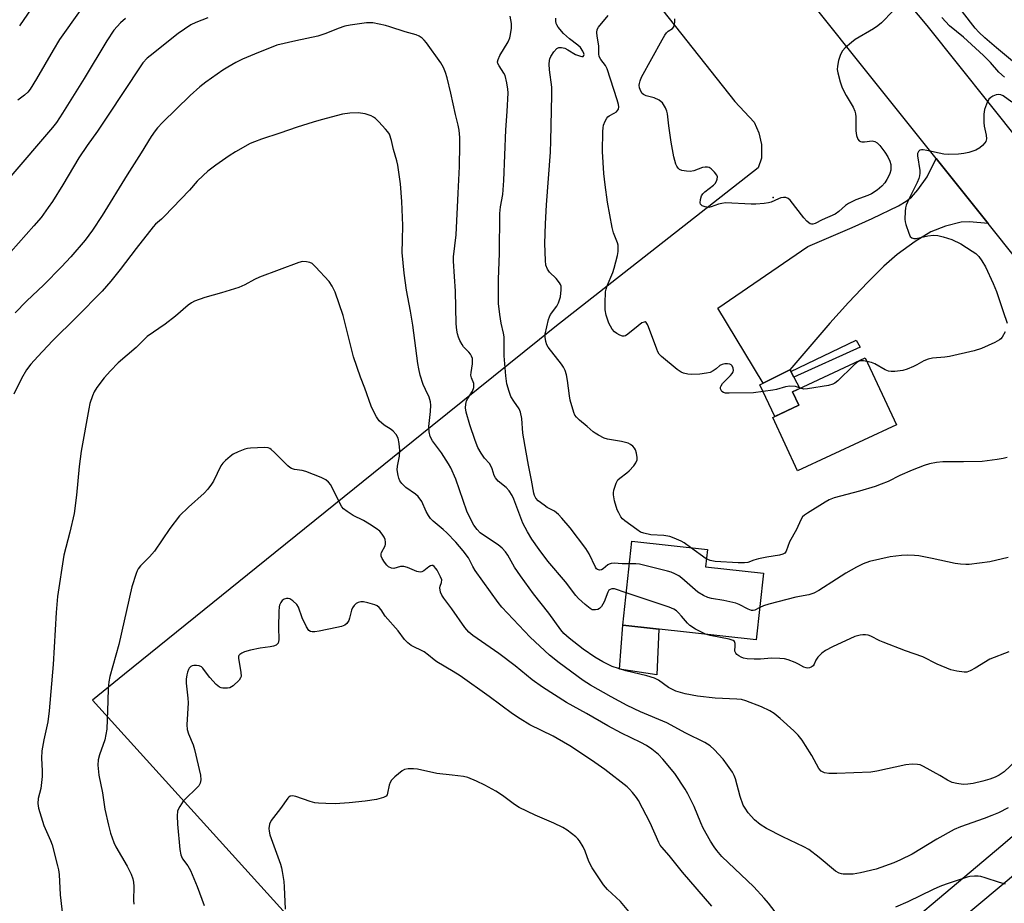
# Model space of a CAD drawing. Units: inches. Extents: x 1219770 to 1225770, y 553455 to 557455.
# Drawn here: x 1220105 to 1220414, y 555934 to 556212 of the extents above; entities that cross this region are included whole.
import ezdxf

# ---------------------------------------------------------------- set-up
doc = ezdxf.new("R2010")
doc.units = ezdxf.units.IN
doc.header["$MEASUREMENT"] = 0
for name, color, linetype in [('BLDG-Footprint', 5, 'Continuous'), ('CULTRL-Pad', 6, 'Continuous'), ('ELEV-Spot Elevation', 7, 'Continuous'), ('NTRL-Farm Land', 3, 'Continuous'), ('TRANS-Driveway', 251, 'Continuous'), ('TRANS-Non Street Sidewalk', 7, 'Continuous'), ('TRANS-Road', 130, 'Continuous'), ('Undefined', 1, 'Continuous')]:
    doc.layers.add(name, color=color, linetype=linetype)

msp = doc.modelspace()

# ---------------------------------------------------------------- linework, layer by layer
at = {"layer": 'BLDG-Footprint'}
for points, elevation in [([(1220380.34, 556084.7), (1220349.27, 556070.21), (1220341.45, 556086.97), (1220349.7, 556090.82), (1220347.72, 556095.06), (1220370.55, 556105.71)], 489.7), ([(1220338.58, 556038.06), (1220336.3, 556017.07), (1220294.29, 556021.64), (1220297.17, 556048.08), (1220320.9, 556045.5), (1220320.31, 556040.05)], 485.78)]:
    msp.add_lwpolyline(points, close=True, dxfattribs=dict(at, elevation=elevation))
at = {"layer": 'CULTRL-Pad'}
for points in [[(1220349.7, 556090.82), (1220342.13, 556087.29), (1220337.45, 556097.25), (1220338.45, 556097.75), (1220346.88, 556101.97), (1220347.17, 556101.43), (1220348.15, 556099.61), (1220350.01, 556096.13), (1220347.72, 556095.06)], [(1220305.69, 556020.4), (1220305.01, 556006.01), (1220293.27, 556007.85), (1220294.29, 556021.64)]]:
    msp.add_lwpolyline(points, close=True, dxfattribs=at)
at = {"layer": 'ELEV-Spot Elevation'}
msp.add_point((1220341.56, 556156.12, 491.88), dxfattribs=at)
at = {"layer": 'NTRL-Farm Land'}
msp.add_lwpolyline([(1220101.35, 556336.21), (1220157.83, 556394.51), (1220193.29, 556352.04), (1220244.79, 556291.4), (1220291.79, 556234.09), (1220329.5, 556186.31), (1220335.6, 556179.86), (1220337.12, 556176.49), (1220337.9, 556172.77), (1220337.98, 556168.47), (1220336.85, 556165.43), (1220272.97, 556115.37), (1220234.39, 556084.31), (1220178.98, 556039.7), (1220137.64, 556006.22), (1220127.55, 555998.05), (1220190.43, 555928.55)], dxfattribs=at)
at = {"layer": 'TRANS-Driveway'}
msp.add_lwpolyline([(1220409.18, 556147.98), (1220403.38, 556148.47), (1220400.71, 556148.41), (1220395.85, 556147.13), (1220391.22, 556145.34), (1220386.21, 556142.33), (1220380.61, 556138.25), (1220376.42, 556134.51), (1220371.35, 556129.51), (1220365.28, 556123.14), (1220359.41, 556116.63), (1220346.88, 556101.97), (1220338.45, 556097.75), (1220324.17, 556121.4), (1220352.49, 556140.77), (1220366.5, 556146.73), (1220372.71, 556149.53), (1220381, 556153.49), (1220383.45, 556154.97), (1220385.11, 556156.27), (1220387.13, 556158.61), (1220390.03, 556162.64), (1220392.85, 556168.42), (1220402.53, 556156.31)], close=True, dxfattribs=at)
for points in [[(1220366.74, 555913.11), (1220413.87, 555952.65), (1220447.02, 555981.2)], [(1220451.01, 555971.22), (1220393.5, 555923.09)]]:
    msp.add_lwpolyline(points, dxfattribs=at)
at = {"layer": 'TRANS-Non Street Sidewalk'}
msp.add_lwpolyline([(1220368.97, 556109.04), (1220348.15, 556099.61), (1220347.17, 556101.43), (1220367.73, 556111.29)], close=True, dxfattribs=at)
at = {"layer": 'TRANS-Road'}
for points in [[(1220146.91, 556500.79), (1220173.18, 556472.03), (1220205.96, 556434.4), (1220236.84, 556398.82), (1220269.58, 556359.56), (1220302.75, 556318.4), (1220324.13, 556292.79), (1220355.4, 556252.14), (1220358.35, 556248.55), (1220365.77, 556239.52), (1220381.19, 556220.77), (1220382.25, 556219.49), (1220389.89, 556210.19), (1220419.41, 556173.39)], [(1220502.06, 556031.67), (1220409.18, 556147.98), (1220402.53, 556156.31), (1220392.85, 556168.42), (1220271.84, 556319.82)]]:
    msp.add_lwpolyline(points, dxfattribs=at)
at = {"layer": 'Undefined'}
msp.add_line((1220320.57, 556042.48, 488), (1220315.63, 556046.07, 488), dxfattribs=at)
for points, elevation in [([(1220163.85, 556212.61), (1220160.01, 556211.22), (1220158.46, 556210.47), (1220154.5, 556207.67), (1220145.67, 556200.73), (1220144.78, 556199.96), (1220143.41, 556198.49), (1220142.69, 556197.57), (1220132.29, 556181.75), (1220129.08, 556177.06), (1220125.84, 556172.53), (1220123.28, 556168.62), (1220118.2, 556160.12), (1220114.95, 556154.89), (1220113.63, 556152.96), (1220111.38, 556149.89), (1220109.06, 556147.2), (1220096.96, 556133.63)], 486), ([(1220137.89, 556212.45), (1220136.37, 556211.08), (1220134.25, 556208.74), (1220132.01, 556205.46), (1220124.88, 556193.52), (1220118.14, 556182.63), (1220116.19, 556179.71), (1220114.94, 556178.13), (1220101.26, 556162.1)], 488), ([(1220123.7, 556214.97), (1220117.19, 556205.83), (1220115.12, 556202.53), (1220109.94, 556193.43), (1220107.91, 556190.18), (1220107.18, 556189.32), (1220106.17, 556188.36), (1220104.01, 556186.73)], 490), ([(1220296.4, 556041), (1220294.11, 556040.96), (1220291.55, 556041.14), (1220290.7, 556041.1), (1220290.01, 556040.89), (1220289.57, 556040.64), (1220288.15, 556039.42), (1220287.65, 556039.1), (1220287, 556038.96), (1220286.4, 556039.15), (1220286.07, 556039.43), (1220285.76, 556039.87), (1220283.71, 556044.06), (1220282.69, 556045.81), (1220277.71, 556052.23), (1220275.1, 556055.35), (1220274.13, 556056.43), (1220273.49, 556057.01), (1220272.8, 556057.47), (1220270.57, 556058.7), (1220269.59, 556059.36), (1220267.71, 556060.79), (1220266.96, 556061.63), (1220266.58, 556062.39), (1220266.35, 556063.22), (1220265.62, 556067.29), (1220264.63, 556072), (1220263.88, 556076.06), (1220262.9, 556082.05), (1220262.53, 556086.6), (1220262.19, 556088.64), (1220261.74, 556089.68), (1220260.02, 556092.07), (1220259.15, 556093.52), (1220258.57, 556095.1), (1220257.88, 556097.53), (1220257.5, 556100.04), (1220256.97, 556106.33), (1220256.98, 556112.36), (1220256.81, 556113.49), (1220256.09, 556116.62), (1220255.59, 556119.35), (1220255.23, 556122.85), (1220255.18, 556124.9), (1220255.27, 556130.46), (1220255.57, 556138.53), (1220255.65, 556151.08), (1220255.88, 556153.25), (1220256.56, 556157.08), (1220256.95, 556161.53), (1220257.48, 556177.42), (1220257.93, 556183.2), (1220258.24, 556189.01), (1220258.14, 556190.18), (1220257.83, 556192.24), (1220257.32, 556194.53), (1220256.95, 556195.26), (1220255.39, 556197.53), (1220255.05, 556198.3), (1220254.95, 556198.82), (1220255.09, 556199.58), (1220255.66, 556200.85), (1220258.22, 556205.06), (1220258.74, 556206.31), (1220259.03, 556207.37), (1220259.3, 556209.42), (1220259.3, 556210.88), (1220258.84, 556213.17)], 486), ([(1220315.63, 556046.07), (1220313.62, 556047.52), (1220312.62, 556048.12), (1220310.48, 556049.07), (1220309.11, 556049.56), (1220307.25, 556049.91), (1220303.18, 556050.1), (1220300.98, 556050.56), (1220299.93, 556050.92), (1220298.69, 556051.7), (1220294.93, 556054.52), (1220294.26, 556055.1), (1220293.72, 556055.75), (1220293.03, 556056.95), (1220292.56, 556057.97), (1220291.75, 556060.74), (1220291.36, 556062.7), (1220291.36, 556063.27), (1220291.51, 556064.12), (1220292.18, 556066.36), (1220292.73, 556067.32), (1220293.33, 556067.88), (1220295.57, 556069.56), (1220296.33, 556070.21), (1220297.76, 556071.73), (1220298.42, 556072.67), (1220298.82, 556073.64), (1220298.88, 556074.43), (1220298.65, 556075.79), (1220298.29, 556076.84), (1220298.01, 556077.31), (1220297.44, 556077.94), (1220296.77, 556078.47), (1220296.03, 556078.85), (1220293.87, 556079.44), (1220289.54, 556080.11), (1220288.46, 556080.5), (1220286.65, 556081.42), (1220285.65, 556082), (1220284.97, 556082.51), (1220283.08, 556084.18), (1220280.71, 556086.11), (1220279.72, 556087.08), (1220279.26, 556087.75), (1220278.93, 556088.52), (1220277.8, 556092.37), (1220277.54, 556093.77), (1220276.95, 556098.65), (1220276.59, 556100.4), (1220276.14, 556101.74), (1220275.68, 556102.77), (1220275.08, 556103.71), (1220270.84, 556109.05), (1220270.45, 556109.79), (1220270.11, 556110.87), (1220269.88, 556112.27), (1220269.91, 556113.13), (1220270.94, 556117.78), (1220271.23, 556118.61), (1220271.61, 556119.32), (1220273.58, 556122), (1220274.1, 556122.99), (1220274.72, 556124.88), (1220274.95, 556127.16), (1220274.88, 556128.26), (1220274.71, 556128.78), (1220274.44, 556129.27), (1220273.34, 556130.63), (1220271.3, 556132.65), (1220270.64, 556133.56), (1220270.16, 556134.89), (1220269.98, 556136.35), (1220269.84, 556141.7), (1220270, 556147.89), (1220270.29, 556153.8), (1220271.54, 556170.4), (1220271.69, 556173.94), (1220272.03, 556188.32), (1220271.96, 556190.86), (1220271.22, 556196.33), (1220271.17, 556198.08), (1220271.24, 556199.23), (1220271.35, 556199.73), (1220271.63, 556200.44), (1220272.58, 556201.96), (1220273.53, 556203.03), (1220274.23, 556203.35), (1220275, 556203.35), (1220276.06, 556203.08), (1220277.07, 556202.59), (1220279.46, 556201.16), (1220280.96, 556200.57), (1220281.42, 556200.48), (1220281.81, 556200.51), (1220282.08, 556200.75), (1220282.14, 556201.07), (1220282.06, 556201.47), (1220281.77, 556202.16), (1220281.03, 556203.28), (1220280.15, 556204.08), (1220277.56, 556206.03), (1220275.69, 556207.69), (1220274.01, 556209.75), (1220273.56, 556210.44), (1220273.38, 556210.91), (1220273.23, 556211.64), (1220273.23, 556212.51)], 488), ([(1220350.16, 556096.2), (1220348.58, 556096.75), (1220346.88, 556096.82), (1220345.44, 556096.61), (1220342.6, 556095.78), (1220341.46, 556095.53), (1220335.47, 556094.72), (1220327.75, 556094.59), (1220326.57, 556094.66), (1220326.03, 556094.78), (1220325.49, 556095.13), (1220325.2, 556095.53), (1220325.03, 556096), (1220325.04, 556096.48), (1220325.21, 556096.96), (1220325.67, 556097.63), (1220328.18, 556100.17), (1220328.74, 556100.83), (1220329.01, 556101.29), (1220329.13, 556101.77), (1220329.02, 556102.52), (1220328.71, 556103.22), (1220328.39, 556103.57), (1220327.97, 556103.76), (1220327.2, 556103.86), (1220326.39, 556103.83), (1220325.6, 556103.66), (1220324.88, 556103.29), (1220323.63, 556102.24), (1220322.73, 556101.63), (1220321.76, 556101.16), (1220320.65, 556100.87), (1220318.59, 556100.64), (1220315.9, 556100.53), (1220314.76, 556100.61), (1220313.41, 556100.92), (1220312.64, 556101.24), (1220311.42, 556102.06), (1220306.46, 556106.15), (1220305.75, 556106.89), (1220305.33, 556107.62), (1220304.98, 556108.44), (1220302.41, 556115.49), (1220302.06, 556116.26), (1220301.64, 556116.86), (1220301.35, 556117), (1220301.03, 556116.99), (1220300.33, 556116.7), (1220299.15, 556115.82), (1220295.89, 556113.13), (1220295.18, 556112.69), (1220294.7, 556112.54), (1220294.2, 556112.58), (1220293.43, 556112.87), (1220292.4, 556113.42), (1220291.69, 556113.91), (1220290.93, 556114.78), (1220289.92, 556116.61), (1220289.08, 556119.12), (1220288.73, 556120.84), (1220288.72, 556122.93), (1220288.88, 556126.52), (1220289.04, 556127.36), (1220289.38, 556128.38), (1220291.16, 556132.55), (1220291.65, 556133.91), (1220292.68, 556137.96), (1220292.84, 556139.13), (1220292.88, 556140.31), (1220292.81, 556141.19), (1220292.63, 556141.91), (1220291.38, 556145.03), (1220290.95, 556146.68), (1220289.53, 556154.7), (1220288.79, 556160.12), (1220288.38, 556163.66), (1220287.93, 556170.66), (1220288.03, 556176.93), (1220288.12, 556178.06), (1220288.28, 556178.88), (1220288.76, 556180.17), (1220289.28, 556181.12), (1220289.61, 556181.52), (1220290.05, 556181.84), (1220291.58, 556182.62), (1220292.29, 556183.09), (1220292.68, 556183.48), (1220292.96, 556183.93), (1220293.08, 556184.62), (1220292.97, 556185.44), (1220292.57, 556186.85), (1220289.4, 556196.66), (1220288.9, 556197.63), (1220287.41, 556199.52), (1220286.89, 556200.48), (1220286.78, 556201.28), (1220286.78, 556203.82), (1220286.27, 556206.93), (1220286.16, 556208.05), (1220286.3, 556208.95), (1220286.68, 556209.66), (1220289.74, 556213.41)], 490), ([(1220416.63, 556186.14), (1220413.89, 556188.15), (1220413.24, 556188.46), (1220412.54, 556188.57), (1220411.76, 556188.42), (1220410.73, 556188.04), (1220410.03, 556187.64), (1220409.47, 556187.03), (1220408.66, 556185.47), (1220408.02, 556183.8), (1220407.82, 556182.36), (1220407.83, 556179.71), (1220407.99, 556178.55), (1220408.58, 556175.7), (1220408.68, 556174.56), (1220408.49, 556173.79), (1220408.22, 556173.32), (1220407.46, 556172.47), (1220406.58, 556171.72), (1220405.33, 556171.07), (1220403.17, 556170.32), (1220401.56, 556169.96), (1220399.87, 556169.79), (1220396.71, 556169.67), (1220395.28, 556169.73), (1220389.89, 556170.97), (1220388.77, 556171.15), (1220388.25, 556171.16), (1220387.78, 556171.06), (1220387.29, 556170.64), (1220387.04, 556170.02), (1220387.02, 556169.26), (1220387.72, 556164.68), (1220387.74, 556163.81), (1220387.64, 556162.99), (1220387.4, 556162.17), (1220386.84, 556160.86), (1220384.26, 556155.66), (1220383.45, 556153.77), (1220383.23, 556152.91), (1220383.08, 556151.73), (1220382.97, 556149.35), (1220383.09, 556148.5), (1220383.33, 556147.67), (1220384.26, 556144.91), (1220384.73, 556143.92), (1220385.23, 556143.45), (1220385.85, 556143.28), (1220386.62, 556143.3), (1220390.28, 556144.09), (1220392.02, 556144.27), (1220393.44, 556144.18), (1220395.1, 556143.81), (1220397.82, 556142.95), (1220400.62, 556141.61), (1220404.22, 556139.32), (1220405.31, 556138.49), (1220406.25, 556137.58), (1220407.23, 556136.28), (1220408.36, 556134.38), (1220410.83, 556129.13), (1220411.89, 556126.55), (1220413.89, 556120.25), (1220415.17, 556116.59)], 490), ([(1220414.6, 556113.95), (1220413.59, 556112.18), (1220413.23, 556111.75), (1220412.8, 556111.41), (1220411.3, 556110.58), (1220407.11, 556108.62), (1220404.81, 556107.98), (1220397.01, 556106.18), (1220395.55, 556105.96), (1220391.7, 556105.58), (1220390.3, 556105.32), (1220389.01, 556104.83), (1220386.77, 556103.5), (1220385.71, 556102.98), (1220383.78, 556102.18), (1220382.37, 556101.72), (1220379.83, 556101.44), (1220378.71, 556101.43), (1220377.89, 556101.53), (1220376.84, 556101.97), (1220373.6, 556103.84), (1220372.54, 556104.24), (1220371.06, 556104.62)], 490), ([(1220371.06, 556104.62), (1220370.01, 556104.81), (1220369.2, 556104.8), (1220368.69, 556104.63), (1220367.96, 556104.22), (1220366.82, 556103.33), (1220361.9, 556098.49), (1220360.98, 556097.75), (1220360.37, 556097.42), (1220358.99, 556097.05), (1220352.38, 556095.95), (1220351.25, 556095.92), (1220350.16, 556096.2)], 490), ([(1220344.61, 555928.36), (1220340.13, 555934.28), (1220338.79, 555935.84), (1220335.49, 555939.33), (1220325.49, 555948.95), (1220323.85, 555950.85), (1220323.02, 555951.98), (1220321.93, 555953.7), (1220319.59, 555957.86), (1220318.83, 555959.51), (1220316.74, 555964.61), (1220314.78, 555968.6), (1220313.92, 555970.14), (1220310.72, 555974.98), (1220306.93, 555979.53), (1220305.51, 555981.03), (1220303.45, 555982.72), (1220301.74, 555983.8), (1220299.97, 555984.77), (1220293.91, 555987.75), (1220289.65, 555989.96), (1220282.9, 555993.9), (1220276.62, 555997.35), (1220269.01, 556002.18), (1220265.8, 556004.46), (1220260.5, 556008.87), (1220255.37, 556012.78), (1220247.2, 556018.38), (1220245.94, 556019.5), (1220244.64, 556020.97), (1220240.59, 556026.85), (1220238.08, 556030.11), (1220237.43, 556031.07), (1220237.01, 556032.09), (1220236.8, 556033.4), (1220236.86, 556033.89), (1220237.34, 556035.12), (1220237.36, 556035.88), (1220236.98, 556036.84), (1220235.9, 556038.91), (1220235.51, 556039.53), (1220235.04, 556040.07), (1220234.53, 556040.38), (1220234.22, 556040.43), (1220233.85, 556040.36), (1220233.28, 556040.02), (1220231.78, 556038.74), (1220231.08, 556038.43), (1220230.58, 556038.36), (1220229.52, 556038.57), (1220226.58, 556039.78), (1220225.5, 556040.1), (1220224.42, 556040.08), (1220222.35, 556039.48), (1220221.61, 556039.57), (1220220.67, 556040), (1220220.06, 556040.54), (1220219.38, 556041.44), (1220218.64, 556042.66), (1220218.34, 556043.41), (1220218.28, 556044.07), (1220218.39, 556044.54), (1220219.6, 556046.65), (1220219.72, 556047.16), (1220219.73, 556047.73), (1220219.6, 556048.58), (1220219.29, 556049.38), (1220218.65, 556050.33), (1220217.87, 556051.18), (1220216.76, 556052.05), (1220214.64, 556053.45), (1220212.72, 556054.55), (1220209.56, 556056.16), (1220207.6, 556057.41), (1220206.47, 556058.29), (1220205.95, 556058.91), (1220205.4, 556059.85), (1220202.46, 556065.76), (1220201.78, 556066.63), (1220200.95, 556067.32), (1220199.44, 556068.11), (1220194.59, 556070.02), (1220193.5, 556070.29), (1220191.08, 556070.62), (1220190.09, 556070.91), (1220189.62, 556071.2), (1220188.96, 556071.75), (1220184.8, 556075.92), (1220183.72, 556076.9), (1220183.26, 556077.21), (1220182.75, 556077.4), (1220181.62, 556077.51), (1220177.18, 556077.34), (1220176.3, 556077.25), (1220175.46, 556077.03), (1220173.31, 556076.15), (1220171.74, 556075.39), (1220170.82, 556074.74), (1220169.35, 556073.43), (1220168.57, 556072.62), (1220167.95, 556071.74), (1220165.58, 556066.97), (1220164.98, 556066.02), (1220163.8, 556064.46), (1220162.61, 556063.19), (1220157.7, 556058.78), (1220154.92, 556056.06), (1220151.85, 556052.01), (1220147.01, 556044.94), (1220145.46, 556043.18), (1220142.67, 556040.28), (1220141.95, 556039.4), (1220141.58, 556038.76), (1220141.25, 556037.95), (1220139.96, 556033.74), (1220135.81, 556015.57), (1220133, 556005.56), (1220132.68, 556003.84), (1220132.51, 556001.77), (1220132.31, 555997.92), (1220132.02, 555988.91), (1220131.76, 555987.24), (1220131.39, 555985.58), (1220129.76, 555980.94), (1220129.33, 555979.3), (1220129.19, 555977.62), (1220129.49, 555974.48), (1220130.65, 555968.99), (1220131.45, 555963.78), (1220132.55, 555958.74), (1220133.21, 555956.3), (1220134.28, 555953.27), (1220134.83, 555951.93), (1220138.43, 555945.91), (1220139.7, 555943.4), (1220140.24, 555941.89), (1220140.4, 555940.84), (1220140.49, 555939.48), (1220140.46, 555935.12), (1220140.53, 555933.95)], 478), ([(1220415.2, 556074.42), (1220413.92, 556074.06), (1220412.08, 556073.72), (1220407.36, 556073.18), (1220401.48, 556073.02), (1220394.96, 556073.01), (1220393, 556072.81), (1220390.79, 556072.44), (1220389.13, 556071.91), (1220385.29, 556070.36), (1220381.48, 556068.68), (1220377.74, 556066.8), (1220375.61, 556065.96), (1220373.7, 556065.31), (1220368.72, 556063.83), (1220360.76, 556061.69), (1220359.26, 556061.1), (1220357.96, 556060.37), (1220352.39, 556056.91), (1220351.43, 556056.22), (1220350.88, 556055.68), (1220350.31, 556054.81), (1220348.93, 556051.7), (1220346.78, 556047.82), (1220345.66, 556044.89), (1220345.24, 556044.32), (1220344.69, 556043.98), (1220343.61, 556043.69), (1220339.58, 556043.02), (1220336.98, 556042.48), (1220335.55, 556042.11), (1220333.6, 556041.41), (1220332.57, 556041.22), (1220330.64, 556041.26), (1220323.36, 556041.71), (1220321.75, 556041.97), (1220320.57, 556042.48)], 488), ([(1220415.52, 556042.94), (1220409.73, 556041.53), (1220403.29, 556040.74), (1220402.15, 556040.71), (1220400.5, 556040.8), (1220398.8, 556041.07), (1220391.61, 556042.65), (1220387.41, 556043.44), (1220386, 556043.62), (1220383.96, 556043.7), (1220381.92, 556043.58), (1220378.41, 556043.11), (1220371.92, 556041.71), (1220369.89, 556040.99), (1220367.82, 556039.9), (1220364.48, 556037.97), (1220361.5, 556036.14), (1220355.98, 556032.58), (1220354.44, 556031.77), (1220352.82, 556031.22), (1220348.73, 556030.48), (1220340.2, 556028.28), (1220338.52, 556027.75), (1220337.4, 556027.17)], 486), ([(1220337.4, 556027.17), (1220335.87, 556026.35), (1220335.36, 556026.24), (1220334.83, 556026.28), (1220333.79, 556026.68), (1220330.95, 556028.17), (1220329.86, 556028.59), (1220326.11, 556029.47), (1220322.16, 556030.09), (1220321.07, 556030.36), (1220319.73, 556030.96), (1220317.95, 556032.02), (1220312.87, 556036.48), (1220311.95, 556037.16), (1220310.64, 556037.84), (1220309.54, 556038.28), (1220308.41, 556038.61), (1220299.54, 556040.81), (1220298.4, 556040.98), (1220296.4, 556041)], 486), ([(1220322.35, 555933.29), (1220313.12, 555943.95), (1220308.88, 555949.25), (1220306.62, 555951.81), (1220306.1, 555952.52), (1220305.67, 555953.29), (1220302.91, 555959.52), (1220299.21, 555966.55), (1220298.59, 555967.51), (1220297.39, 555969.05), (1220296.46, 555970.09), (1220295.71, 555970.8), (1220288.64, 555976.24), (1220284.48, 555979.21), (1220277.62, 555983.67), (1220273.69, 555986.06), (1220272.44, 555986.74), (1220265.07, 555990.36), (1220262, 555992.18), (1220259.62, 555993.82), (1220252.32, 555999.2), (1220243.13, 556005.72), (1220240.94, 556007.14), (1220235.84, 556010.11), (1220234.97, 556010.75), (1220233.23, 556012.26), (1220231.81, 556013.23), (1220230.82, 556013.79), (1220228.76, 556014.7), (1220227.78, 556015.24), (1220226.67, 556016.14), (1220225.69, 556017.16), (1220223.64, 556019.93), (1220219.59, 556024.49), (1220218.32, 556026.47), (1220217.66, 556027.27), (1220217.09, 556027.72), (1220216.31, 556028.09), (1220214.18, 556028.72), (1220212.79, 556029), (1220211.93, 556029), (1220211.11, 556028.84), (1220210.42, 556028.44), (1220209.84, 556027.83), (1220209.34, 556027.14), (1220208.95, 556026.38), (1220208.4, 556023.9), (1220208.11, 556023.09), (1220207.53, 556022.15), (1220206.89, 556021.65), (1220205.82, 556021.24), (1220204.38, 556020.91), (1220198.86, 556019.79), (1220197.42, 556019.57), (1220196.59, 556019.55), (1220196.09, 556019.65), (1220195.58, 556020), (1220194.82, 556021.09), (1220193.46, 556023.98), (1220192.34, 556027.33), (1220191.79, 556028.2), (1220190.56, 556029.35), (1220189.62, 556029.91), (1220189.1, 556030.04), (1220188.57, 556030.06), (1220187.83, 556029.89), (1220187.23, 556029.41), (1220186.74, 556028.74), (1220186.39, 556027.99), (1220186.26, 556027.44), (1220186.14, 556025.99), (1220186.02, 556021.03), (1220186.13, 556017.09), (1220186.08, 556016.57), (1220185.9, 556016.03), (1220185.35, 556015.41), (1220184.47, 556015.02), (1220183.37, 556014.82), (1220180.26, 556014.46), (1220177.24, 556013.83), (1220175.32, 556013.23), (1220174.54, 556012.88), (1220173.87, 556012.46), (1220173.57, 556012.1), (1220173.49, 556011.89), (1220173.45, 556011.15), (1220174.2, 556006.9), (1220174.26, 556005.53), (1220174.1, 556005.05), (1220173.62, 556004.39), (1220171.73, 556002.6), (1220170.78, 556002), (1220169.96, 556001.81), (1220168.52, 556001.81), (1220167.97, 556001.91), (1220167.47, 556002.13), (1220166.39, 556003.05), (1220164.4, 556005.22), (1220163.66, 556006.13), (1220162.24, 556008.17), (1220161.86, 556008.51), (1220161.11, 556008.83), (1220160.27, 556008.98), (1220159.43, 556009), (1220158.91, 556008.88), (1220158.5, 556008.64), (1220157.98, 556008.11), (1220157.71, 556007.68), (1220157.41, 556006.9), (1220157.22, 556006.06), (1220156.98, 556004.64), (1220156.95, 556003.47), (1220157.52, 555998.71), (1220157.62, 555997.24), (1220157.25, 555990.27), (1220157.3, 555988.81), (1220157.71, 555987.46), (1220159.17, 555984), (1220159.65, 555982.61), (1220161.46, 555974.47), (1220161.65, 555973.03), (1220161.44, 555972.03), (1220160.95, 555971.14), (1220156.09, 555966.36), (1220154.99, 555964.68), (1220154.6, 555963.92), (1220154.31, 555963.13), (1220154.17, 555961.71), (1220154.25, 555959.09), (1220155.03, 555951.15), (1220155.3, 555949.45), (1220155.48, 555948.93), (1220155.85, 555948.21), (1220157.5, 555946.02), (1220158.31, 555944.52), (1220160.42, 555939.45), (1220162.69, 555933.47)], 476), ([(1220320.27, 556018.81), (1220317.2, 556020.43), (1220315.43, 556021.52), (1220314.61, 556022.3), (1220312.81, 556024.53), (1220311.86, 556025.58), (1220311.23, 556026.14), (1220310.4, 556026.67), (1220308.87, 556027.3), (1220295.4, 556031.81)], 484), ([(1220415.67, 556013.33), (1220409.77, 556010.94), (1220405.12, 556008.13), (1220403.56, 556007.27), (1220402.56, 556006.9), (1220401.62, 556006.84), (1220399.37, 556007.15), (1220397.43, 556007.61), (1220393.23, 556009.44), (1220388.67, 556011.66), (1220383.25, 556013.62), (1220376.18, 556016.31), (1220375.11, 556016.77), (1220372.29, 556018.19), (1220371.49, 556018.48), (1220370.68, 556018.66), (1220369.84, 556018.66), (1220368.99, 556018.55), (1220367.33, 556018.1), (1220360.23, 556014.85), (1220358.01, 556013.67), (1220356.87, 556012.91), (1220355.65, 556011.64), (1220354.98, 556010.68), (1220354.49, 556009.45), (1220354.16, 556008.91), (1220353.52, 556008.45), (1220353.01, 556008.26), (1220352.48, 556008.18), (1220351.98, 556008.23), (1220351.24, 556008.46), (1220349.62, 556009.41), (1220348.53, 556009.92), (1220346.29, 556010.78), (1220345.15, 556011.06), (1220343.72, 556011.19), (1220341.11, 556011.26), (1220337.59, 556010.98), (1220335.67, 556010.93), (1220333.47, 556011.05), (1220332.28, 556011.26), (1220331.51, 556011.58), (1220330.79, 556012), (1220330.14, 556012.47), (1220329.81, 556012.83), (1220329.59, 556013.53), (1220329.7, 556015.22), (1220329.66, 556015.94), (1220329.41, 556016.5), (1220328.98, 556016.88), (1220327.81, 556017.3), (1220321.76, 556018.37), (1220320.27, 556018.81)], 484), ([(1220297.76, 555929.78), (1220293.55, 555934.73), (1220289.52, 555938.54), (1220288.29, 555940.03), (1220284.68, 555945.33), (1220283.61, 555947.39), (1220282.45, 555950.62), (1220281.89, 555951.93), (1220280.67, 555953.85), (1220280.13, 555954.51), (1220279.53, 555955.09), (1220276.86, 555957.19), (1220275.41, 555958.06), (1220272.63, 555959.43), (1220266.73, 555961.95), (1220261.75, 555964.36), (1220260.3, 555965.24), (1220256.45, 555968.08), (1220254.39, 555969.45), (1220250.88, 555971.38), (1220248.27, 555972.63), (1220245.59, 555973.74), (1220244.18, 555974.09), (1220240.63, 555974.54), (1220235.82, 555974.98), (1220229.71, 555976.37), (1220228.54, 555976.45), (1220226.77, 555976.44), (1220225.66, 555976.24), (1220224.92, 555975.83), (1220222.64, 555973.93), (1220221.61, 555972.87), (1220221.2, 555972.23), (1220220.79, 555971.31), (1220220.32, 555968.85), (1220220.16, 555968.36), (1220219.89, 555967.94), (1220219.5, 555967.65), (1220219.02, 555967.45), (1220216.84, 555966.87), (1220213.32, 555966.29), (1220208.26, 555965.77), (1220203.87, 555965.48), (1220200.93, 555965.54), (1220198.57, 555965.64), (1220197.41, 555965.78), (1220195.99, 555966.2), (1220191.46, 555967.83), (1220190.4, 555968.01), (1220189.69, 555967.88), (1220189.27, 555967.6), (1220188.93, 555967.24), (1220186.63, 555963.99), (1220183.71, 555960.24), (1220183.18, 555959.04), (1220182.95, 555957.76), (1220183.05, 555956.89), (1220183.34, 555955.74), (1220186.64, 555946.51), (1220186.98, 555945.37), (1220187.21, 555944.24), (1220187.68, 555941.1), (1220187.84, 555939.36), (1220188.08, 555932.36)], 474), ([(1220414.67, 555940.21), (1220412.75, 555940.69), (1220408.29, 555942.23), (1220406.88, 555942.63), (1220406.03, 555942.73), (1220404.88, 555942.71), (1220403.45, 555942.59), (1220402.59, 555942.42), (1220395.98, 555940.24), (1220394.06, 555939.51), (1220391.88, 555938.53), (1220384, 555934.71), (1220380.03, 555932.96)], 478)]:
    msp.add_lwpolyline(points, dxfattribs=dict(at, elevation=elevation))
for points in [[(1220109.63, 556217.5, 492), (1220104.56, 556210.18, 492)], [(1220379.36, 556214.88, 492), (1220375.63, 556211.11, 492), (1220374.54, 556210.12, 492), (1220373.12, 556209.18, 492), (1220367.41, 556205.82, 492), (1220366.24, 556204.91, 492), (1220364.23, 556203.17, 492), (1220363.44, 556202.31, 492), (1220362.82, 556201.13, 492), (1220362.17, 556199.18, 492), (1220361.85, 556197.5, 492), (1220361.78, 556196.4, 492), (1220361.93, 556195.3, 492), (1220362.7, 556192.53, 492), (1220363.33, 556190.63, 492), (1220364.53, 556188.25, 492), (1220366.81, 556184.56, 492), (1220367.33, 556183.25, 492), (1220367.51, 556182.42, 492), (1220367.59, 556181.55, 492), (1220367.55, 556177.12, 492), (1220367.83, 556175.65, 492), (1220368.22, 556174.53, 492), (1220368.66, 556173.96, 492), (1220369.06, 556173.74, 492), (1220369.52, 556173.63, 492), (1220370.29, 556173.62, 492), (1220372.75, 556173.94, 492), (1220373.55, 556173.78, 492), (1220374.29, 556173.37, 492), (1220375.11, 556172.55, 492), (1220376.74, 556170.41, 492), (1220377.67, 556168.9, 492), (1220378.3, 556167.59, 492), (1220378.57, 556166.53, 492), (1220378.65, 556165.72, 492), (1220378.56, 556164.71, 492), (1220378.3, 556163.71, 492), (1220377.9, 556162.73, 492), (1220377.37, 556161.77, 492), (1220376.67, 556160.79, 492), (1220375.73, 556159.74, 492), (1220374.29, 556158.46, 492), (1220372.48, 556157.27, 492), (1220371.41, 556156.81, 492), (1220367.55, 556155.38, 492), (1220365.29, 556154.26, 492), (1220364.37, 556153.6, 492), (1220362.23, 556151.7, 492), (1220361.06, 556150.92, 492), (1220357.02, 556149.16, 492), (1220354.83, 556148.01, 492), (1220354.08, 556147.78, 492), (1220353.67, 556147.79, 492), (1220353.26, 556147.91, 492), (1220352.81, 556148.16, 492), (1220352.18, 556148.69, 492), (1220351.2, 556149.78, 492), (1220346.96, 556155.26, 492), (1220346.34, 556155.83, 492), (1220345.62, 556156.13, 492), (1220344.82, 556156.19, 492), (1220344.01, 556156.08, 492), (1220343.24, 556155.78, 492), (1220340.97, 556154.68, 492), (1220340.15, 556154.49, 492), (1220338.73, 556154.31, 492), (1220336.14, 556154.09, 492), (1220334.7, 556154.05, 492), (1220326.58, 556154.42, 492), (1220325.51, 556154.28, 492), (1220324.46, 556154.05, 492), (1220322.11, 556153.2, 492), (1220321.32, 556153.04, 492), (1220320.26, 556153.18, 492), (1220319.29, 556153.56, 492), (1220318.78, 556154.01, 492), (1220318.65, 556154.47, 492), (1220318.74, 556155.55, 492), (1220319.08, 556156.66, 492), (1220319.53, 556157.35, 492), (1220320.13, 556157.95, 492), (1220322.82, 556160.01, 492), (1220323.4, 556160.57, 492), (1220323.79, 556161.24, 492), (1220324.03, 556161.96, 492), (1220324.06, 556162.68, 492), (1220323.87, 556163.17, 492), (1220323.19, 556164.08, 492), (1220322.14, 556165.12, 492), (1220321.43, 556165.56, 492), (1220320.96, 556165.69, 492), (1220320.19, 556165.71, 492), (1220319.4, 556165.57, 492), (1220316.65, 556164.53, 492), (1220315.53, 556164.3, 492), (1220314.37, 556164.39, 492), (1220312.93, 556164.68, 492), (1220312.16, 556165, 492), (1220311.71, 556165.37, 492), (1220311.29, 556165.97, 492), (1220310.97, 556166.66, 492), (1220310.4, 556168.93, 492), (1220309.51, 556173.52, 492), (1220308.79, 556178.67, 492), (1220308.37, 556182.46, 492), (1220308.16, 556183.3, 492), (1220307.7, 556184.39, 492), (1220306.8, 556185.89, 492), (1220306.41, 556186.28, 492), (1220305.72, 556186.75, 492), (1220304.18, 556187.48, 492), (1220301.67, 556188.12, 492), (1220300.79, 556188.54, 492), (1220300.43, 556188.87, 492), (1220299.96, 556189.55, 492), (1220299.54, 556190.64, 492), (1220299.48, 556191.44, 492), (1220299.54, 556191.99, 492), (1220299.76, 556192.85, 492), (1220300.19, 556193.97, 492), (1220306.65, 556205.74, 492), (1220307.52, 556207.22, 492), (1220308.03, 556207.89, 492), (1220308.63, 556208.41, 492), (1220309.91, 556209.29, 492), (1220310.36, 556209.85, 492), (1220310.52, 556210.36, 492), (1220310.66, 556211.21, 492), (1220310.73, 556212.38, 492)], [(1220414.33, 556193.96, 492), (1220412.58, 556195.59, 492), (1220409.92, 556198.61, 492), (1220407.7, 556200.82, 492), (1220401.5, 556206.57, 492), (1220397.1, 556210.08, 492), (1220394.63, 556212.78, 492)], [(1220423.26, 556193.72, 494), (1220411.81, 556203.21, 494), (1220408.13, 556206.39, 494), (1220406.33, 556208.15, 494), (1220405.16, 556209.42, 494), (1220401.17, 556214.5, 494)], [(1220295.4, 556031.81, 484), (1220291.68, 556033.04, 484), (1220290.88, 556033.11, 484), (1220290.3, 556032.93, 484), (1220289.96, 556032.63, 484), (1220289.61, 556032.04, 484), (1220288.44, 556028.96, 484), (1220287.61, 556027.49, 484), (1220286.97, 556026.86, 484), (1220286.5, 556026.64, 484), (1220285.74, 556026.47, 484), (1220284.73, 556026.51, 484), (1220284.01, 556026.87, 484), (1220282.46, 556028.14, 484), (1220280.33, 556030.09, 484), (1220279.56, 556030.96, 484), (1220276.3, 556035.24, 484), (1220270.78, 556041.84, 484), (1220268.01, 556045.45, 484), (1220265.73, 556048.7, 484), (1220264.33, 556050.97, 484), (1220262.92, 556053.69, 484), (1220261.57, 556057.05, 484), (1220260.05, 556061.26, 484), (1220259.51, 556062.47, 484), (1220258.58, 556063.86, 484), (1220257.68, 556064.93, 484), (1220255.15, 556066.99, 484), (1220254.24, 556067.99, 484), (1220253.9, 556068.72, 484), (1220253.25, 556070.82, 484), (1220252.83, 556071.82, 484), (1220252.36, 556072.49, 484), (1220250.87, 556074.14, 484), (1220249.75, 556075.74, 484), (1220248.76, 556077.56, 484), (1220247.91, 556079.74, 484), (1220246.18, 556084.7, 484), (1220245.06, 556088.63, 484), (1220244.81, 556090.04, 484), (1220244.91, 556091.12, 484), (1220245.21, 556092.17, 484), (1220245.61, 556092.96, 484), (1220247.03, 556095.25, 484), (1220247.47, 556096.36, 484), (1220247.51, 556096.91, 484), (1220247.42, 556097.69, 484), (1220246.73, 556099.43, 484), (1220246.55, 556100.23, 484), (1220246.58, 556101.07, 484), (1220247.03, 556103.84, 484), (1220247, 556105.5, 484), (1220246.77, 556106.22, 484), (1220246.4, 556106.88, 484), (1220245.9, 556107.51, 484), (1220244.23, 556109.19, 484), (1220243.76, 556109.89, 484), (1220243.11, 556111.15, 484), (1220242.68, 556112.2, 484), (1220242.37, 556113.28, 484), (1220242.16, 556114.39, 484), (1220241.94, 556116.47, 484), (1220241.69, 556126.71, 484), (1220241.43, 556131.28, 484), (1220241.03, 556136.13, 484), (1220241.11, 556137.44, 484), (1220241.89, 556144.38, 484), (1220242.59, 556157.54, 484), (1220242.91, 556165.88, 484), (1220243.04, 556172.72, 484), (1220243.01, 556175.03, 484), (1220242.86, 556177.29, 484), (1220242.54, 556178.91, 484), (1220241.68, 556182.22, 484), (1220240.23, 556188.92, 484), (1220239.08, 556193.78, 484), (1220238.58, 556195.45, 484), (1220237.88, 556196.98, 484), (1220237.04, 556198.46, 484), (1220232.6, 556204.74, 484), (1220231.86, 556205.66, 484), (1220231.24, 556206.25, 484), (1220230.32, 556206.85, 484), (1220229.29, 556207.31, 484), (1220225.84, 556208.26, 484), (1220221.05, 556209.83, 484), (1220219.65, 556210.21, 484), (1220215.71, 556211.04, 484), (1220214.86, 556211.12, 484), (1220213.72, 556211.07, 484), (1220208.55, 556210.35, 484), (1220206.85, 556210.04, 484), (1220204.8, 556209.34, 484), (1220200.96, 556207.7, 484), (1220198.45, 556206.87, 484), (1220191.48, 556205.45, 484), (1220185.48, 556204.06, 484), (1220178.44, 556201.27, 484), (1220174.75, 556199.63, 484), (1220172.64, 556198.59, 484), (1220170.05, 556197.14, 484), (1220168.53, 556196.18, 484), (1220163.13, 556192.4, 484), (1220161.29, 556190.97, 484), (1220158.26, 556188.26, 484), (1220149.6, 556179.73, 484), (1220148.01, 556178.03, 484), (1220147.29, 556177.13, 484), (1220146.02, 556175.29, 484), (1220142.86, 556170.19, 484), (1220138.41, 556163.29, 484), (1220130.61, 556150.46, 484), (1220127.51, 556145.84, 484), (1220125.18, 556142.74, 484), (1220120.76, 556137.48, 484), (1220117.82, 556134.31, 484), (1220112.19, 556128.72, 484), (1220106.83, 556123.56, 484), (1220103.26, 556119.86, 484)], [(1220418.17, 555979.22, 482), (1220414.27, 555975.57, 482), (1220412.67, 555974.47, 482), (1220411.45, 555973.82, 482), (1220409.79, 555973.21, 482), (1220407.54, 555972.56, 482), (1220404.46, 555971.85, 482), (1220402.79, 555971.63, 482), (1220401.38, 555971.59, 482), (1220399.33, 555971.87, 482), (1220397.92, 555972.23, 482), (1220396.46, 555972.92, 482), (1220394, 555974.43, 482), (1220388.87, 555977.27, 482), (1220387.82, 555977.73, 482), (1220387.01, 555977.89, 482), (1220385.33, 555977.91, 482), (1220383.36, 555977.75, 482), (1220374.24, 555975.76, 482), (1220372.37, 555975.47, 482), (1220361.66, 555975.01, 482), (1220359.09, 555975.05, 482), (1220357.72, 555975.25, 482), (1220356.72, 555975.8, 482), (1220355.94, 555976.62, 482), (1220353.73, 555980.66, 482), (1220351.8, 555983.86, 482), (1220350.7, 555985.53, 482), (1220349.47, 555987.04, 482), (1220348.06, 555988.46, 482), (1220343.79, 555992.36, 482), (1220341.88, 555993.9, 482), (1220340.53, 555994.76, 482), (1220337.97, 555995.96, 482), (1220332.96, 555997.85, 482), (1220331.64, 555998.25, 482), (1220330.19, 555998.43, 482), (1220323.41, 555998.76, 482), (1220317.8, 555999.3, 482), (1220313.95, 556000.06, 482), (1220310.94, 556000.95, 482), (1220309.9, 556001.42, 482), (1220308.66, 556002.11, 482), (1220305.59, 556004.32, 482), (1220304.33, 556005.01, 482), (1220301.83, 556005.77, 482), (1220295.24, 556007.32, 482), (1220292.96, 556007.99, 482), (1220291, 556008.68, 482), (1220288.08, 556010.09, 482), (1220285.54, 556011.58, 482), (1220281.85, 556014.13, 482), (1220277.45, 556017.53, 482), (1220275.77, 556019.09, 482), (1220274.85, 556020.22, 482), (1220271.08, 556025.39, 482), (1220266.23, 556031.54, 482), (1220262.17, 556037.16, 482), (1220260.26, 556039.92, 482), (1220258.2, 556043.69, 482), (1220257.45, 556044.77, 482), (1220256.37, 556045.91, 482), (1220255.15, 556046.94, 482), (1220250.82, 556049.74, 482), (1220249.49, 556050.71, 482), (1220248.49, 556051.74, 482), (1220247.43, 556053.13, 482), (1220246.59, 556054.64, 482), (1220245.26, 556057.53, 482), (1220241.78, 556067.55, 482), (1220240.27, 556071.09, 482), (1220239.55, 556072.37, 482), (1220237.25, 556075.81, 482), (1220234.46, 556079.65, 482), (1220233.78, 556081.01, 482), (1220233.45, 556082.44, 482), (1220233.35, 556084.09, 482), (1220233.83, 556088.84, 482), (1220233.93, 556090.82, 482), (1220233.88, 556091.93, 482), (1220233.46, 556093.39, 482), (1220232.24, 556095.77, 482), (1220231.57, 556097.35, 482), (1220230.62, 556100.32, 482), (1220230.12, 556102.23, 482), (1220229.84, 556103.94, 482), (1220228.25, 556116.03, 482), (1220227.57, 556120.4, 482), (1220226.34, 556127.02, 482), (1220225.56, 556132.37, 482), (1220224.88, 556138.85, 482), (1220225.07, 556142.78, 482), (1220225.1, 556147.36, 482), (1220224.77, 556154.93, 482), (1220224.4, 556160.45, 482), (1220223.53, 556166.29, 482), (1220223.23, 556167.7, 482), (1220222.24, 556171.23, 482), (1220221.58, 556174.06, 482), (1220220.9, 556176.02, 482), (1220220.46, 556176.75, 482), (1220219.73, 556177.64, 482), (1220217.58, 556179.98, 482), (1220216.56, 556180.98, 482), (1220215.87, 556181.45, 482), (1220215.14, 556181.83, 482), (1220213.34, 556182.51, 482), (1220211.04, 556182.73, 482), (1220208.43, 556182.72, 482), (1220206.15, 556182.31, 482), (1220199.49, 556180.62, 482), (1220196.92, 556179.88, 482), (1220191.95, 556178.25, 482), (1220186.45, 556176.33, 482), (1220180.69, 556174.49, 482), (1220178.48, 556173.69, 482), (1220177.14, 556173.09, 482), (1220172.51, 556170.53, 482), (1220170.55, 556169.3, 482), (1220166.32, 556166.34, 482), (1220163.86, 556164.39, 482), (1220162.33, 556163.06, 482), (1220160.42, 556161.26, 482), (1220158, 556158.45, 482), (1220150.06, 556150.17, 482), (1220149.21, 556149.34, 482), (1220147.34, 556147.72, 482), (1220146.59, 556146.94, 482), (1220141.22, 556140.11, 482), (1220136.24, 556133.52, 482), (1220133.26, 556129.87, 482), (1220130.56, 556126.72, 482), (1220122.53, 556118.53, 482), (1220114.99, 556111.05, 482), (1220110.3, 556106.19, 482), (1220108.18, 556103.77, 482), (1220106.79, 556101.92, 482), (1220105.24, 556099.21, 482), (1220102.81, 556094.35, 482)], [(1220415.51, 555964.26, 480), (1220412.44, 555962.68, 480), (1220410.35, 555961.78, 480), (1220407.96, 555960.86, 480), (1220400.52, 555958.24, 480), (1220398.53, 555957.41, 480), (1220393.08, 555954.36, 480), (1220385.28, 555949.67, 480), (1220381.67, 555947.85, 480), (1220379.57, 555946.89, 480), (1220373.99, 555944.92, 480), (1220369.11, 555943.74, 480), (1220366.8, 555943.36, 480), (1220363.63, 555943.34, 480), (1220363.07, 555943.42, 480), (1220362.36, 555943.65, 480), (1220361.22, 555944.3, 480), (1220356.09, 555948.62, 480), (1220352.82, 555951.1, 480), (1220351.27, 555951.92, 480), (1220344.65, 555955.09, 480), (1220339.51, 555957.69, 480), (1220337.56, 555958.99, 480), (1220335.72, 555960.5, 480), (1220333.7, 555962.68, 480), (1220332.75, 555964.07, 480), (1220332.21, 555965.06, 480), (1220331.18, 555967.79, 480), (1220329.71, 555973.39, 480), (1220329.29, 555974.44, 480), (1220328.77, 555975.45, 480), (1220327.27, 555977.62, 480), (1220325.84, 555979.48, 480), (1220323.04, 555982.53, 480), (1220321.76, 555983.72, 480), (1220320.14, 555984.77, 480), (1220314.15, 555987.67, 480), (1220308.21, 555990.93, 480), (1220299.87, 555994.46, 480), (1220295.73, 555996.44, 480), (1220290.66, 555999.12, 480), (1220284.14, 556002.78, 480), (1220281.84, 556004.22, 480), (1220274.25, 556009.77, 480), (1220271.26, 556012.28, 480), (1220265.16, 556017.94, 480), (1220256.29, 556027.29, 480), (1220255.14, 556028.76, 480), (1220247.89, 556038.86, 480), (1220247.12, 556040.07, 480), (1220245.77, 556042.83, 480), (1220244.11, 556045.09, 480), (1220241.82, 556047.77, 480), (1220238.94, 556050.75, 480), (1220237.84, 556051.74, 480), (1220234.64, 556054.36, 480), (1220233.81, 556055.18, 480), (1220233.18, 556056.12, 480), (1220232.5, 556057.37, 480), (1220231.11, 556060.5, 480), (1220229.99, 556062.09, 480), (1220229.15, 556062.83, 480), (1220226.11, 556064.96, 480), (1220224.85, 556066.17, 480), (1220224.16, 556067.08, 480), (1220223.84, 556067.88, 480), (1220223.62, 556068.74, 480), (1220223.39, 556070.49, 480), (1220223.49, 556071.64, 480), (1220224.04, 556074.79, 480), (1220224.19, 556076.64, 480), (1220224.03, 556078.84, 480), (1220223.68, 556080.44, 480), (1220223.01, 556081.61, 480), (1220222.13, 556082.64, 480), (1220221.45, 556083.17, 480), (1220219.25, 556084.59, 480), (1220217.71, 556085.97, 480), (1220216.88, 556087.15, 480), (1220215.78, 556089.18, 480), (1220215.21, 556090.51, 480), (1220213.15, 556096.22, 480), (1220211.81, 556099.66, 480), (1220209.63, 556106.01, 480), (1220206.32, 556119.09, 480), (1220203.87, 556126.42, 480), (1220202.91, 556128.23, 480), (1220201.93, 556129.69, 480), (1220197.71, 556134.34, 480), (1220196.65, 556135.35, 480), (1220195.94, 556135.76, 480), (1220194.89, 556135.97, 480), (1220193.53, 556136, 480), (1220192.4, 556135.76, 480), (1220180.03, 556131.1, 480), (1220178.51, 556130.41, 480), (1220175.43, 556128.71, 480), (1220173.55, 556127.87, 480), (1220168.13, 556126.19, 480), (1220162.9, 556124.67, 480), (1220159.66, 556123.58, 480), (1220158.7, 556123.07, 480), (1220157.6, 556122.32, 480), (1220153.6, 556118.85, 480), (1220150.41, 556116.34, 480), (1220144.77, 556112.45, 480), (1220141.23, 556108.98, 480), (1220135.6, 556104.16, 480), (1220133.15, 556101.64, 480), (1220131.19, 556099.42, 480), (1220128.87, 556096.41, 480), (1220128.02, 556095.03, 480), (1220127.49, 556093.8, 480), (1220126.75, 556091.36, 480), (1220126.35, 556089.68, 480), (1220124.01, 556076.42, 480), (1220123.39, 556071.58, 480), (1220122.49, 556062.53, 480), (1220121.79, 556056.79, 480), (1220120.46, 556050.87, 480), (1220118.52, 556043.67, 480), (1220116.52, 556030.63, 480), (1220116.06, 556025.69, 480), (1220115.17, 556009.25, 480), (1220113.91, 555994.71, 480), (1220113.47, 555991.24, 480), (1220112.24, 555985.65, 480), (1220111.59, 555982.14, 480), (1220111.52, 555979.85, 480), (1220111.74, 555975.81, 480), (1220111.71, 555974.06, 480), (1220111.27, 555970.25, 480), (1220110.49, 555967.16, 480), (1220110.33, 555965.63, 480), (1220110.59, 555964.11, 480), (1220112.26, 555958.66, 480), (1220114.34, 555953.97, 480), (1220114.81, 555952.57, 480), (1220116.53, 555946.01, 480), (1220116.83, 555944.68, 480), (1220117.01, 555943.26, 480), (1220117.39, 555936.83, 480), (1220118.6, 555926.11, 480)]]:
    msp.add_polyline3d(points, dxfattribs=at)

doc.saveas('drawing.dxf')
